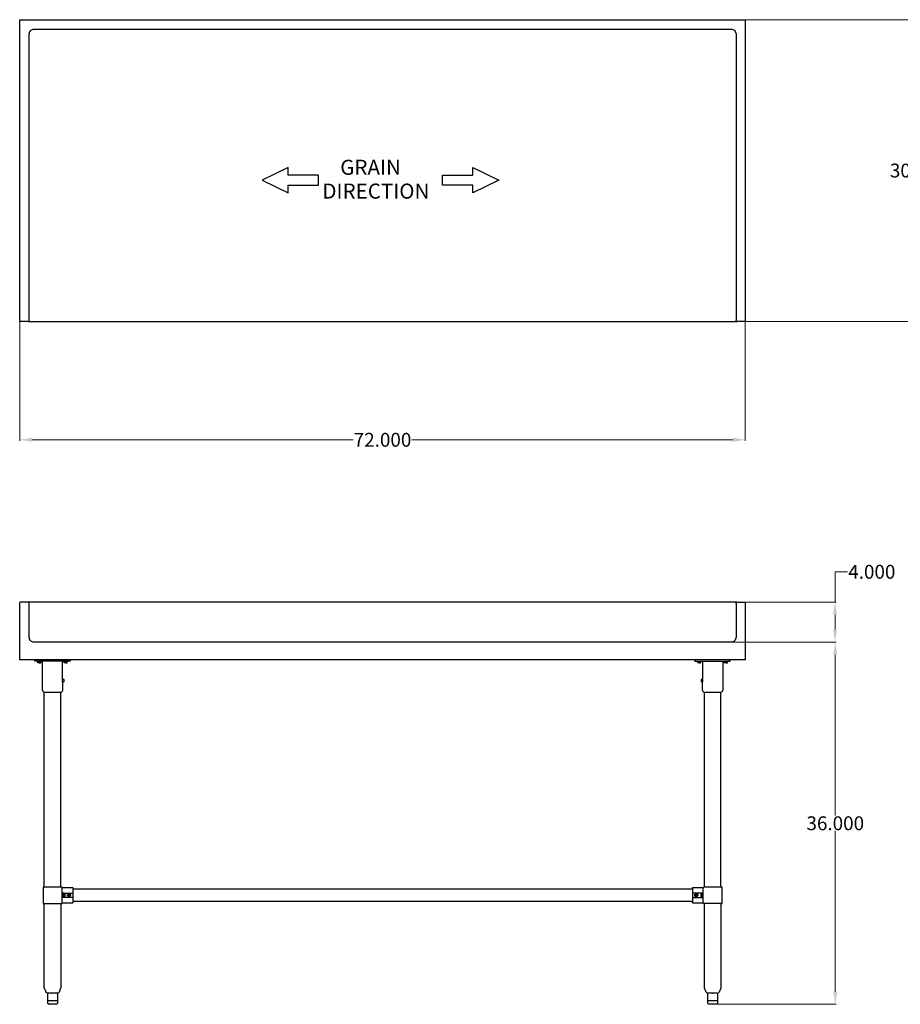
# Model space of a CAD drawing. Units: inches. Extents: x 7 to 139, y 45 to 143.
# Drawn here: x 7 to 94, y 45 to 143 of the extents above; entities that cross this region are included whole.
import ezdxf

# ---------------------------------------------------------------- set-up
doc = ezdxf.new("R2010")
doc.units = ezdxf.units.IN
doc.header["$MEASUREMENT"] = 0
doc.layers.add('AM_0', color=7, linetype='Continuous', lineweight=30)
doc.layers.add('AM_5', color=3, linetype='Continuous', lineweight=15)
doc.layers.add('PDF_Geometry', color=7, linetype='Continuous')
doc.layers.add('PDF_Text', color=7, linetype='Continuous')
doc.styles.add('Annotative', font='arial.ttf')
doc.styles.add('PDF Arial', font='arial.ttf')
doc.styles.get("Standard").update_dxf_attribs({"font": 'ROMANS.SHX'})
doc.dimstyles.new('AM_ANSI$0', dxfattribs={"dimtxt": 0.12, "dimasz": 0.12, "dimexe": 0.1, "dimexo": 0.05, "dimgap": 0.06, "dimtad": 0, "dimtih": 1, "dimtoh": 1, "dimdec": 4, "dimzin": 7, "dimdsep": 46, "dimtxsty": 'Standard', "dimcen": 0, "dimclrd": 256, "dimclre": 256, "dimclrt": 2, "dimadec": 0, "dimazin": 2, "dimtp": 0.1, "dimtm": 0.1, "dimtfac": 0.71, "dimtdec": 4, "dimtofl": 0, "dimtmove": 0, "dimatfit": 3, "dimfxl": 1, "dimtolj": 1, "dimtzin": 7, "dimlwd": -1, "dimlwe": -1, "dimarcsym": 1})

# ---------------------------------------------------------------- blocks, each defined once
blk = doc.blocks.new('*D4')
at = {"layer": 'AM_5', "color": 1, "linetype": 'ByBlock', "transparency": 16777216}
for p, q in [((6.846, 113.117), (6.846, 101.301)), ((78.915, 113.117), (78.915, 101.301)), ((8.096, 101.401), (39.974, 101.401)), ((77.665, 101.401), (45.786, 101.401))]:
    blk.add_line(p, q, dxfattribs=at)
at = {"layer": 'AM_5', "color": 1, "transparency": 16777216}
for points in [[(8.096, 101.609), (8.096, 101.192), (6.846, 101.401)], [(77.665, 101.609), (77.665, 101.192), (78.915, 101.401)]]:
    blk.add_solid(points, dxfattribs=at)
at = {"layer": 'Defpoints', "color": 0, "transparency": 16777216}
for p in [(6.846, 113.167), (78.915, 113.167), (78.915, 101.401)]:
    blk.add_point(p, dxfattribs=at)
at = {"layer": 'AM_5', "color": 1, "transparency": 16777216, "insert": (42.88, 101.401), "char_height": 1.375, "attachment_point": 5, "style": 'Annotative'}
blk.add_mtext('\\A1;72.000', dxfattribs=at)
blk = doc.blocks.new('*D5')
at = {"layer": 'AM_5', "color": 1, "linetype": 'ByBlock', "transparency": 16777216}
for p, q in [((78.965, 143.152), (96.238, 143.152)), ((96.138, 141.902), (96.138, 128.922)), ((96.138, 114.417), (96.138, 127.397)), ((78.965, 113.167), (96.238, 113.167))]:
    blk.add_line(p, q, dxfattribs=at)
at = {"layer": 'AM_5', "color": 1, "transparency": 16777216}
for points in [[(95.929, 141.902), (96.346, 141.902), (96.138, 143.152)], [(95.929, 114.417), (96.346, 114.417), (96.138, 113.167)]]:
    blk.add_solid(points, dxfattribs=at)
at = {"layer": 'Defpoints', "color": 0, "transparency": 16777216}
for p in [(78.915, 143.152), (78.915, 113.167), (96.138, 113.167)]:
    blk.add_point(p, dxfattribs=at)
at = {"layer": 'AM_5', "color": 1, "transparency": 16777216, "insert": (96.138, 128.159), "char_height": 1.375, "attachment_point": 5, "style": 'Annotative'}
blk.add_mtext('\\A1;30.000', dxfattribs=at)
blk = doc.blocks.new('*D7')
at = {"layer": 'AM_5', "color": 1, "linetype": 'ByBlock', "transparency": 16777216}
for p, q in [((77.544, 81.281), (87.949, 81.281)), ((87.849, 80.031), (87.849, 64.052)), ((87.849, 46.548), (87.849, 62.527)), ((76.121, 45.298), (87.949, 45.298))]:
    blk.add_line(p, q, dxfattribs=at)
at = {"layer": 'AM_5', "color": 1, "transparency": 16777216}
for points in [[(87.64, 80.031), (88.057, 80.031), (87.849, 81.281)], [(87.64, 46.548), (88.057, 46.548), (87.849, 45.298)]]:
    blk.add_solid(points, dxfattribs=at)
at = {"layer": 'Defpoints', "color": 0, "transparency": 16777216}
for p in [(77.494, 81.281), (87.849, 81.281), (76.071, 45.298)]:
    blk.add_point(p, dxfattribs=at)
at = {"layer": 'AM_5', "color": 1, "transparency": 16777216, "insert": (87.849, 63.29), "char_height": 1.375, "attachment_point": 5, "style": 'Annotative'}
blk.add_mtext('\\A1;36.000', dxfattribs=at)
blk = doc.blocks.new('*D8')
at = {"layer": 'AM_5', "color": 1, "linetype": 'ByBlock', "transparency": 16777216}
for p, q in [((87.824, 85.26), (87.824, 88.285)), ((87.824, 88.285), (89.074, 88.285)), ((78.965, 85.26), (87.924, 85.26)), ((87.824, 82.531), (87.824, 84.01)), ((77.544, 81.281), (87.924, 81.281))]:
    blk.add_line(p, q, dxfattribs=at)
at = {"layer": 'AM_5', "color": 1, "transparency": 16777216}
for points in [[(87.616, 84.01), (88.033, 84.01), (87.824, 85.26)], [(87.616, 82.531), (88.033, 82.531), (87.824, 81.281)]]:
    blk.add_solid(points, dxfattribs=at)
at = {"layer": 'Defpoints', "color": 0, "transparency": 16777216}
for p in [(78.915, 85.26), (77.494, 81.281), (87.824, 81.281)]:
    blk.add_point(p, dxfattribs=at)
at = {"layer": 'AM_5', "color": 1, "transparency": 16777216, "insert": (91.479, 88.285), "char_height": 1.375, "attachment_point": 5, "style": 'Annotative'}
blk.add_mtext('\\A1;4.000', dxfattribs=at)
blk = doc.blocks.new('TOP VIEW')
at = {"layer": 'PDF_Geometry', "lineweight": -3}
for p, q in [((6.846, 113.667), (6.846, 143.152)), ((6.846, 143.152), (78.915, 143.152)), ((78.915, 143.152), (78.915, 113.667)), ((7.806, 141.812), (7.827, 141.912)), ((7.827, 141.912), (7.887, 141.994)), ((7.887, 141.994), (7.946, 142.073)), ((7.946, 142.073), (8.006, 142.133)), ((8.006, 142.133), (8.106, 142.173)), ((8.106, 142.173), (8.187, 142.212)), ((8.187, 142.212), (77.494, 142.212)), ((8.187, 142.212), (8.287, 142.212)), ((77.494, 142.212), (77.573, 142.212)), ((77.573, 142.212), (77.673, 142.173)), ((77.673, 142.173), (77.773, 142.133)), ((77.773, 142.133), (77.833, 142.073)), ((77.833, 142.073), (77.894, 141.994)), ((77.894, 141.994), (77.954, 141.912)), ((77.954, 141.912), (77.973, 141.812)), ((7.785, 141.713), (7.806, 141.812)), ((7.785, 113.667), (7.785, 141.713)), ((77.973, 141.812), (77.994, 141.713)), ((77.994, 141.713), (77.994, 113.667)), ((33.506, 128.458), (30.942, 127.2)), ((33.506, 127.7), (33.506, 128.458)), ((51.852, 127.7), (51.852, 128.458)), ((51.852, 128.458), (54.417, 127.2)), ((36.51, 127.7), (33.506, 127.7)), ((36.51, 126.7), (36.51, 127.7)), ((48.848, 126.7), (48.848, 127.7)), ((48.848, 127.7), (51.852, 127.7)), ((30.942, 127.2), (33.506, 125.96)), ((33.506, 125.96), (33.506, 126.7)), ((33.506, 126.7), (36.51, 126.7)), ((51.852, 126.7), (48.848, 126.7)), ((54.417, 127.2), (51.852, 125.96)), ((51.852, 125.96), (51.852, 126.7)), ((6.846, 113.567), (6.846, 113.667)), ((6.846, 113.467), (6.846, 113.567)), ((7.785, 113.585), (7.785, 113.667)), ((7.785, 113.506), (7.785, 113.585)), ((77.994, 113.667), (77.994, 113.585)), ((77.994, 113.585), (77.994, 113.506)), ((78.915, 113.667), (78.915, 113.567)), ((78.915, 113.567), (78.915, 113.467)), ((6.846, 113.385), (6.846, 113.467)), ((6.846, 113.306), (6.846, 113.385)), ((6.846, 113.246), (6.846, 113.306)), ((6.846, 113.206), (6.846, 113.246)), ((6.846, 113.167), (6.846, 113.206)), ((7.667, 113.167), (6.846, 113.167)), ((6.846, 113.167), (6.846, 113.167)), ((7.685, 113.167), (7.667, 113.167)), ((7.667, 113.167), (7.685, 113.167)), ((7.727, 113.167), (7.667, 113.167)), ((7.706, 113.167), (7.746, 113.167)), ((7.767, 113.206), (7.727, 113.167)), ((7.727, 113.167), (77.494, 113.167)), ((7.746, 113.167), (7.806, 113.167)), ((7.785, 113.246), (7.767, 113.206)), ((7.785, 113.427), (7.785, 113.506)), ((7.785, 113.367), (7.785, 113.427)), ((7.785, 113.327), (7.785, 113.367)), ((7.785, 113.285), (7.785, 113.306)), ((7.785, 113.306), (7.785, 113.285)), ((7.785, 113.285), (7.785, 113.246)), ((7.806, 113.167), (7.887, 113.167)), ((7.887, 113.167), (7.987, 113.167)), ((7.987, 113.167), (8.088, 113.167)), ((8.088, 113.167), (8.187, 113.167)), ((8.187, 113.167), (8.287, 113.167)), ((77.494, 113.167), (77.594, 113.167)), ((77.594, 113.167), (77.694, 113.167)), ((77.694, 113.167), (77.794, 113.167)), ((77.794, 113.167), (77.894, 113.167)), ((77.894, 113.167), (77.973, 113.167)), ((77.973, 113.167), (78.033, 113.167)), ((77.994, 113.506), (77.994, 113.427)), ((77.994, 113.427), (77.994, 113.367)), ((77.994, 113.367), (77.994, 113.327)), ((77.994, 113.327), (77.994, 113.306)), ((77.994, 113.306), (77.994, 113.327)), ((77.994, 113.246), (77.994, 113.285)), ((78.015, 113.206), (77.994, 113.246)), ((78.054, 113.167), (78.015, 113.206)), ((78.033, 113.167), (78.073, 113.167)), ((78.115, 113.167), (78.054, 113.167)), ((78.073, 113.167), (78.094, 113.167)), ((78.094, 113.167), (78.073, 113.167)), ((78.915, 113.167), (78.115, 113.167)), ((78.915, 113.467), (78.915, 113.385)), ((78.915, 113.385), (78.915, 113.306)), ((78.915, 113.306), (78.915, 113.246)), ((78.915, 113.246), (78.915, 113.206)), ((78.915, 113.206), (78.915, 113.167)), ((78.915, 113.167), (78.915, 113.167))]:
    blk.add_line(p, q, dxfattribs=at)
at = {"layer": 'PDF_Text', "style": 'PDF Arial'}
for s, p in [('GRAIN', (38.679, 127.734)), ('DIRECTION', (36.906, 125.367))]:
    blk.add_text(s, height=1.4986, dxfattribs=at).set_placement(p)
blk = doc.blocks.new('FRONT VIEW')
at = {"layer": 'PDF_Geometry', "lineweight": -3}
for p, q in [((77.494, 85.279), (6.846, 85.279)), ((7.667, 85.279), (6.846, 85.279)), ((6.846, 85.279), (6.846, 85.26)), ((6.846, 85.26), (6.846, 85.279)), ((6.846, 85.2), (6.846, 85.24)), ((6.846, 85.14), (6.846, 85.2)), ((6.846, 85.06), (6.846, 85.14)), ((7.706, 85.279), (7.685, 85.279)), ((7.685, 85.279), (7.706, 85.279)), ((7.706, 85.279), (7.685, 85.279)), ((7.746, 85.279), (7.706, 85.279)), ((7.767, 85.24), (7.727, 85.26)), ((7.806, 85.279), (7.746, 85.279)), ((7.785, 85.2), (7.767, 85.24)), ((7.785, 85.16), (7.785, 85.2)), ((7.785, 85.119), (7.785, 85.14)), ((7.785, 85.14), (7.785, 85.119)), ((7.887, 85.279), (7.806, 85.279)), ((7.987, 85.279), (7.887, 85.279)), ((8.088, 85.279), (7.987, 85.279)), ((8.187, 85.279), (8.088, 85.279)), ((8.287, 85.279), (8.187, 85.279)), ((77.594, 85.279), (77.494, 85.279)), ((77.694, 85.279), (77.594, 85.279)), ((77.794, 85.279), (77.694, 85.279)), ((77.894, 85.279), (77.794, 85.279)), ((77.973, 85.279), (77.894, 85.279)), ((78.033, 85.279), (77.973, 85.279)), ((77.994, 85.2), (78.015, 85.24)), ((77.994, 85.16), (77.994, 85.2)), ((77.994, 85.16), (77.994, 85.14)), ((77.994, 85.14), (77.994, 85.16)), ((78.015, 85.24), (78.054, 85.26)), ((78.073, 85.279), (78.033, 85.279)), ((78.054, 85.26), (78.115, 85.279)), ((78.094, 85.279), (78.115, 85.279)), ((78.115, 85.279), (78.094, 85.279)), ((78.115, 85.279), (78.915, 85.279)), ((78.915, 85.24), (78.915, 85.26)), ((78.915, 85.26), (78.915, 85.24)), ((78.915, 85.24), (78.915, 85.2)), ((78.915, 85.2), (78.915, 85.14)), ((78.915, 85.14), (78.915, 85.06)), ((6.846, 84.96), (6.846, 85.06)), ((6.846, 84.879), (6.846, 84.96)), ((6.846, 84.779), (6.846, 84.879)), ((6.846, 79.523), (6.846, 84.779)), ((7.785, 85.079), (7.785, 85.119)), ((7.785, 85.019), (7.785, 85.079)), ((7.785, 84.94), (7.785, 85.019)), ((7.785, 84.86), (7.785, 84.94)), ((7.785, 84.779), (7.785, 84.86)), ((7.785, 81.781), (7.785, 84.779)), ((77.994, 85.119), (77.994, 85.079)), ((77.994, 85.079), (77.994, 85.019)), ((77.994, 85.019), (77.994, 84.94)), ((77.994, 84.94), (77.994, 84.86)), ((77.994, 84.86), (77.994, 84.779)), ((77.994, 84.779), (77.994, 81.781)), ((78.915, 85.06), (78.915, 84.96)), ((78.915, 84.96), (78.915, 84.879)), ((78.915, 84.879), (78.915, 84.779)), ((78.915, 84.779), (78.915, 79.523)), ((7.806, 81.681), (7.785, 81.781)), ((7.827, 81.581), (7.806, 81.681)), ((7.887, 81.502), (7.827, 81.581)), ((7.946, 81.421), (7.887, 81.502)), ((8.006, 81.36), (7.946, 81.421)), ((8.106, 81.321), (8.006, 81.36)), ((8.187, 81.281), (8.106, 81.321)), ((77.494, 81.281), (8.187, 81.281)), ((8.287, 81.281), (8.187, 81.281)), ((77.573, 81.281), (77.494, 81.281)), ((77.673, 81.321), (77.573, 81.281)), ((77.773, 81.36), (77.673, 81.321)), ((77.833, 81.421), (77.773, 81.36)), ((77.894, 81.502), (77.833, 81.421)), ((77.954, 81.581), (77.894, 81.502)), ((77.973, 81.681), (77.954, 81.581)), ((77.994, 81.781), (77.973, 81.681)), ((78.915, 79.523), (6.846, 79.523)), ((8.348, 79.402), (8.348, 79.523)), ((11.852, 79.402), (8.348, 79.402)), ((8.567, 79.363), (8.567, 79.402)), ((8.608, 79.363), (8.567, 79.363)), ((8.567, 79.363), (8.567, 79.363)), ((8.648, 79.363), (8.608, 79.363)), ((8.727, 79.363), (8.648, 79.363)), ((8.648, 79.242), (8.648, 79.363)), ((8.788, 79.363), (8.727, 79.363)), ((8.869, 79.363), (8.788, 79.363)), ((8.788, 79.363), (8.788, 79.242)), ((8.927, 79.363), (8.869, 79.363)), ((8.987, 79.363), (8.927, 79.363)), ((8.948, 79.242), (8.948, 79.363)), ((9.029, 79.363), (8.987, 79.363)), ((9.029, 79.402), (9.029, 79.363)), ((9.029, 79.363), (9.029, 79.363)), ((9.108, 76.663), (9.108, 79.402)), ((11.11, 77.583), (11.11, 79.402)), ((11.192, 79.363), (11.192, 79.402)), ((11.231, 79.363), (11.192, 79.363)), ((11.192, 79.363), (11.192, 79.363)), ((11.292, 79.363), (11.231, 79.363)), ((11.271, 79.242), (11.271, 79.363)), ((11.352, 79.363), (11.292, 79.363)), ((11.431, 79.363), (11.352, 79.363)), ((11.492, 79.363), (11.431, 79.363)), ((11.431, 79.363), (11.431, 79.242)), ((11.573, 79.363), (11.492, 79.363)), ((11.613, 79.363), (11.573, 79.363)), ((11.573, 79.242), (11.573, 79.363)), ((11.652, 79.363), (11.613, 79.363)), ((11.652, 79.402), (11.652, 79.363)), ((11.652, 79.363), (11.652, 79.363)), ((11.852, 79.523), (11.852, 79.402)), ((73.908, 79.523), (73.908, 79.402)), ((73.908, 79.402), (77.412, 79.402)), ((74.108, 79.363), (74.108, 79.402)), ((74.127, 79.363), (74.108, 79.363)), ((74.169, 79.363), (74.127, 79.363)), ((74.208, 79.363), (74.169, 79.363)), ((74.287, 79.363), (74.208, 79.363)), ((74.208, 79.242), (74.208, 79.363)), ((74.348, 79.363), (74.287, 79.363)), ((74.429, 79.363), (74.348, 79.363)), ((74.348, 79.363), (74.348, 79.242)), ((74.488, 79.363), (74.429, 79.363)), ((74.548, 79.363), (74.488, 79.363)), ((74.508, 79.242), (74.508, 79.363)), ((74.59, 79.363), (74.548, 79.363)), ((74.59, 79.402), (74.59, 79.363)), ((74.59, 79.363), (74.59, 79.363)), ((74.669, 79.402), (74.669, 77.583)), ((76.671, 79.402), (76.671, 76.663)), ((76.752, 79.363), (76.752, 79.402)), ((76.752, 79.402), (76.752, 79.363)), ((76.752, 79.363), (76.752, 79.363)), ((76.792, 79.363), (76.752, 79.363)), ((76.752, 79.363), (76.752, 79.363)), ((76.852, 79.363), (76.792, 79.363)), ((76.831, 79.242), (76.831, 79.363)), ((76.831, 79.363), (76.831, 79.242)), ((76.912, 79.363), (76.852, 79.363)), ((76.992, 79.363), (76.912, 79.363)), ((77.052, 79.363), (76.992, 79.363)), ((76.992, 79.363), (76.992, 79.242)), ((77.133, 79.363), (77.052, 79.363)), ((77.173, 79.363), (77.133, 79.363)), ((77.133, 79.242), (77.133, 79.363)), ((77.212, 79.363), (77.173, 79.363)), ((77.212, 79.402), (77.212, 79.363)), ((77.212, 79.363), (77.212, 79.363)), ((77.412, 79.402), (77.412, 79.523)), ((8.788, 79.242), (8.648, 79.242)), ((8.788, 79.242), (8.948, 79.242)), ((11.431, 79.242), (11.271, 79.242)), ((11.431, 79.242), (11.573, 79.242)), ((74.348, 79.242), (74.208, 79.242)), ((74.348, 79.242), (74.508, 79.242)), ((76.831, 79.242), (76.831, 79.242)), ((76.992, 79.242), (76.831, 79.242)), ((76.992, 79.242), (77.133, 79.242)), ((11.11, 77.544), (11.11, 77.583)), ((11.11, 77.583), (11.11, 77.583)), ((11.252, 77.583), (11.11, 77.583)), ((11.11, 77.504), (11.11, 77.544)), ((11.11, 77.463), (11.11, 77.504)), ((11.11, 77.404), (11.11, 77.463)), ((11.11, 77.362), (11.11, 77.404)), ((11.11, 77.344), (11.11, 77.344)), ((11.11, 77.344), (11.11, 77.344)), ((11.252, 77.344), (11.11, 77.344)), ((11.11, 77.344), (11.11, 76.663)), ((11.252, 77.544), (11.252, 77.583)), ((11.252, 77.583), (11.252, 77.583)), ((11.252, 77.504), (11.252, 77.544)), ((11.252, 77.463), (11.252, 77.504)), ((11.252, 77.404), (11.252, 77.463)), ((11.252, 77.362), (11.252, 77.404)), ((11.252, 77.344), (11.252, 77.344)), ((11.252, 77.344), (11.252, 77.344)), ((74.529, 77.583), (74.529, 77.583)), ((74.669, 77.583), (74.529, 77.583)), ((74.529, 77.583), (74.529, 77.544)), ((74.529, 77.544), (74.529, 77.504)), ((74.529, 77.504), (74.529, 77.463)), ((74.529, 77.463), (74.529, 77.404)), ((74.529, 77.404), (74.529, 77.362)), ((74.529, 77.362), (74.529, 77.344)), ((74.529, 77.344), (74.529, 77.362)), ((74.669, 77.344), (74.529, 77.344)), ((74.669, 77.583), (74.669, 77.544)), ((74.669, 77.583), (74.669, 77.583)), ((74.669, 77.544), (74.669, 77.504)), ((74.669, 77.504), (74.669, 77.463)), ((74.669, 77.463), (74.669, 77.404)), ((74.669, 77.404), (74.669, 77.362)), ((74.669, 77.362), (74.669, 77.344)), ((74.669, 77.344), (74.669, 77.362)), ((74.669, 76.663), (74.669, 77.344)), ((9.108, 76.565), (9.108, 76.663)), ((9.129, 76.465), (9.108, 76.565)), ((9.169, 76.383), (9.129, 76.465)), ((9.208, 76.304), (9.169, 76.383)), ((11.052, 76.383), (11.01, 76.304)), ((11.092, 76.465), (11.052, 76.383)), ((11.11, 76.565), (11.092, 76.465)), ((11.11, 76.663), (11.11, 76.565)), ((74.669, 76.565), (74.669, 76.663)), ((74.69, 76.465), (74.669, 76.565)), ((74.729, 76.383), (74.69, 76.465)), ((74.769, 76.304), (74.729, 76.383)), ((76.612, 76.383), (76.571, 76.304)), ((76.652, 76.465), (76.612, 76.383)), ((76.671, 76.565), (76.652, 76.465)), ((76.671, 76.663), (76.671, 76.565)), ((9.229, 76.304), (9.208, 76.304)), ((9.208, 76.304), (9.229, 76.304)), ((9.248, 76.304), (9.308, 76.304)), ((9.29, 56.933), (9.29, 76.304)), ((9.308, 76.304), (9.39, 76.304)), ((9.39, 76.304), (9.469, 76.304)), ((9.469, 76.304), (9.59, 76.304)), ((9.59, 76.304), (9.708, 76.304)), ((9.708, 76.304), (9.829, 76.304)), ((9.829, 76.304), (9.969, 76.304)), ((9.969, 76.304), (10.11, 76.304)), ((10.11, 76.304), (10.25, 76.304)), ((10.25, 76.304), (10.39, 76.304)), ((10.39, 76.304), (10.51, 76.304)), ((10.51, 76.304), (10.631, 76.304)), ((10.631, 76.304), (10.75, 76.304)), ((10.75, 76.304), (10.831, 76.304)), ((10.831, 76.304), (10.91, 76.304)), ((10.91, 76.304), (10.971, 76.304)), ((10.931, 56.933), (10.931, 76.304)), ((10.971, 76.304), (10.992, 76.304)), ((10.992, 76.304), (10.971, 76.304)), ((74.79, 76.304), (74.769, 76.304)), ((74.769, 76.304), (74.79, 76.304)), ((74.808, 76.304), (74.869, 76.304)), ((74.85, 56.933), (74.85, 76.304)), ((74.869, 76.304), (74.95, 76.304)), ((74.95, 76.304), (75.029, 76.304)), ((75.029, 76.304), (75.15, 76.304)), ((75.15, 76.304), (75.269, 76.304)), ((75.269, 76.304), (75.39, 76.304)), ((75.39, 76.304), (75.529, 76.304)), ((75.529, 76.304), (75.671, 76.304)), ((75.671, 76.304), (75.81, 76.304)), ((75.81, 76.304), (75.95, 76.304)), ((75.95, 76.304), (76.071, 76.304)), ((76.071, 76.304), (76.192, 76.304)), ((76.192, 76.304), (76.31, 76.304)), ((76.31, 76.304), (76.392, 76.304)), ((76.392, 76.304), (76.471, 76.304)), ((76.471, 76.304), (76.531, 76.304)), ((76.492, 56.933), (76.492, 76.304)), ((76.531, 76.304), (76.552, 76.304)), ((76.552, 76.304), (76.531, 76.304)), ((9.188, 56.933), (9.169, 56.933)), ((9.169, 56.933), (9.169, 55.333)), ((9.208, 56.933), (9.188, 56.933)), ((9.269, 56.933), (9.208, 56.933)), ((9.348, 56.933), (9.269, 56.933)), ((9.448, 56.933), (9.348, 56.933)), ((9.55, 56.933), (9.448, 56.933)), ((9.69, 56.933), (9.55, 56.933)), ((9.829, 56.933), (9.69, 56.933)), ((9.969, 56.933), (9.829, 56.933)), ((10.11, 56.933), (9.969, 56.933)), ((10.25, 56.933), (10.11, 56.933)), ((10.39, 56.933), (10.25, 56.933)), ((10.531, 56.933), (10.39, 56.933)), ((10.671, 56.933), (10.531, 56.933)), ((10.771, 56.933), (10.671, 56.933)), ((10.871, 56.933), (10.771, 56.933)), ((10.95, 56.933), (10.871, 56.933)), ((11.01, 56.933), (10.95, 56.933)), ((11.031, 56.933), (11.01, 56.933)), ((11.052, 56.933), (11.031, 56.933)), ((11.052, 55.333), (11.052, 56.933)), ((11.052, 56.894), (12.112, 56.894)), ((12.112, 56.873), (12.112, 56.894)), ((12.112, 56.894), (12.112, 56.873)), ((12.112, 56.852), (12.112, 56.813)), ((12.112, 56.813), (12.112, 56.733)), ((73.667, 56.873), (73.667, 56.894)), ((73.667, 56.894), (73.667, 56.873)), ((73.667, 56.894), (74.729, 56.894)), ((73.667, 56.852), (73.667, 56.813)), ((73.667, 56.813), (73.667, 56.733)), ((74.729, 55.333), (74.729, 56.933)), ((74.769, 56.933), (74.748, 56.933)), ((74.748, 56.933), (74.769, 56.933)), ((74.829, 56.933), (74.769, 56.933)), ((74.908, 56.933), (74.829, 56.933)), ((75.008, 56.933), (74.908, 56.933)), ((75.11, 56.933), (75.008, 56.933)), ((75.25, 56.933), (75.11, 56.933)), ((75.39, 56.933), (75.25, 56.933)), ((75.529, 56.933), (75.39, 56.933)), ((75.671, 56.933), (75.529, 56.933)), ((75.81, 56.933), (75.671, 56.933)), ((75.95, 56.933), (75.81, 56.933)), ((76.092, 56.933), (75.95, 56.933)), ((76.231, 56.933), (76.092, 56.933)), ((76.331, 56.933), (76.231, 56.933)), ((76.431, 56.933), (76.331, 56.933)), ((76.513, 56.933), (76.431, 56.933)), ((76.571, 56.933), (76.513, 56.933)), ((76.592, 56.933), (76.612, 56.933)), ((76.612, 56.933), (76.592, 56.933)), ((76.612, 55.333), (76.612, 56.933)), ((11.271, 56.352), (11.052, 56.352)), ((11.071, 56.273), (11.052, 56.312)), ((11.052, 56.312), (11.071, 56.273)), ((11.052, 56.173), (11.092, 56.173)), ((11.071, 56.012), (11.052, 55.973)), ((11.052, 55.973), (11.071, 56.012)), ((11.271, 55.913), (11.052, 55.913)), ((11.11, 56.273), (11.071, 56.294)), ((11.092, 56.233), (11.071, 56.273)), ((11.071, 56.012), (11.092, 56.054)), ((11.071, 55.994), (11.11, 55.994)), ((11.231, 56.294), (11.092, 56.294)), ((11.092, 56.294), (11.11, 56.294)), ((11.092, 56.173), (11.092, 56.233)), ((11.092, 56.113), (11.092, 56.173)), ((11.092, 56.054), (11.092, 56.113)), ((11.11, 55.973), (11.092, 55.994)), ((11.092, 55.994), (11.231, 55.994)), ((11.11, 56.294), (11.152, 56.294)), ((11.131, 56.254), (11.11, 56.273)), ((11.11, 55.994), (11.131, 56.033)), ((11.152, 55.994), (11.11, 55.973)), ((11.131, 56.233), (11.171, 56.273)), ((11.152, 56.194), (11.131, 56.254)), ((11.131, 56.033), (11.152, 56.073)), ((11.171, 56.012), (11.131, 56.054)), ((11.152, 56.133), (11.152, 56.194)), ((11.152, 56.073), (11.152, 56.133)), ((11.171, 56.273), (11.21, 56.294)), ((11.171, 56.113), (11.192, 56.213)), ((11.192, 56.154), (11.171, 56.173)), ((11.171, 56.113), (11.192, 56.154)), ((11.21, 56.054), (11.171, 56.113)), ((11.21, 55.994), (11.171, 56.012)), ((11.192, 56.213), (11.252, 56.233)), ((11.292, 56.154), (11.192, 56.154)), ((11.21, 56.294), (11.252, 56.294)), ((11.21, 56.054), (11.271, 56.073)), ((11.271, 56.073), (11.21, 56.054)), ((11.252, 55.994), (11.21, 55.994)), ((11.252, 56.294), (11.292, 56.273)), ((11.252, 56.233), (11.292, 56.154)), ((11.292, 56.012), (11.252, 55.994)), ((11.271, 56.273), (11.271, 56.352)), ((11.271, 56.352), (12.112, 56.352)), ((11.292, 56.154), (11.271, 56.073)), ((11.271, 55.994), (11.271, 55.913)), ((12.112, 55.913), (11.271, 55.913)), ((11.292, 56.273), (11.313, 56.213)), ((11.313, 56.054), (11.292, 56.012)), ((11.313, 56.213), (11.331, 56.173)), ((11.331, 56.113), (11.313, 56.054)), ((11.331, 56.173), (11.331, 56.113)), ((11.573, 56.133), (11.592, 56.194)), ((11.592, 56.073), (11.573, 56.133)), ((11.592, 56.073), (11.573, 56.133)), ((11.592, 56.194), (11.613, 56.233)), ((11.592, 56.154), (11.613, 56.213)), ((11.613, 56.033), (11.592, 56.073)), ((11.613, 56.033), (11.592, 56.073)), ((11.613, 56.233), (11.673, 56.273)), ((11.613, 56.213), (11.652, 56.254)), ((11.652, 56.012), (11.613, 56.054)), ((11.673, 55.994), (11.613, 56.033)), ((11.652, 56.254), (11.692, 56.294)), ((11.652, 56.154), (11.692, 56.233)), ((11.673, 56.073), (11.652, 56.154)), ((11.673, 56.273), (11.731, 56.294)), ((11.773, 56.054), (11.673, 56.073)), ((11.731, 55.973), (11.673, 55.994)), ((11.731, 55.973), (11.673, 55.994)), ((11.692, 56.294), (11.752, 56.294)), ((11.692, 56.233), (11.792, 56.213)), ((11.731, 56.294), (11.773, 56.294)), ((11.773, 55.994), (11.731, 55.973)), ((11.773, 55.994), (11.731, 55.973)), ((11.773, 56.294), (11.833, 56.254)), ((11.773, 56.294), (11.833, 56.254)), ((11.833, 56.133), (11.773, 56.054)), ((11.833, 56.012), (11.773, 55.994)), ((11.833, 56.012), (11.773, 55.994)), ((11.792, 56.213), (11.833, 56.133)), ((11.812, 56.273), (11.852, 56.233)), ((11.833, 56.254), (11.873, 56.213)), ((11.873, 56.054), (11.833, 56.012)), ((11.873, 56.054), (11.833, 56.012)), ((11.852, 56.233), (11.892, 56.173)), ((11.873, 56.213), (11.892, 56.173)), ((11.892, 56.113), (11.873, 56.054)), ((11.892, 56.113), (11.873, 56.054)), ((11.892, 56.173), (11.892, 56.113)), ((11.892, 56.173), (11.892, 56.113)), ((73.667, 56.752), (12.112, 56.752)), ((12.112, 56.733), (12.112, 56.652)), ((12.112, 56.652), (12.112, 56.573)), ((12.112, 56.573), (12.112, 56.473)), ((12.112, 56.473), (12.112, 56.352)), ((12.112, 56.352), (12.112, 55.913)), ((12.112, 55.913), (12.112, 55.813)), ((12.112, 55.813), (12.112, 55.712)), ((73.667, 56.733), (73.667, 56.652)), ((73.667, 56.652), (73.667, 56.573)), ((73.667, 56.573), (73.667, 56.473)), ((73.667, 56.473), (73.667, 56.352)), ((74.508, 56.352), (73.667, 56.352)), ((73.667, 56.352), (73.667, 55.913)), ((73.667, 55.913), (74.508, 55.913)), ((73.667, 55.913), (73.667, 55.813)), ((73.667, 55.813), (73.667, 55.712)), ((73.888, 56.173), (73.908, 56.213)), ((73.888, 56.113), (73.888, 56.173)), ((73.888, 56.113), (73.888, 56.173)), ((73.908, 56.054), (73.888, 56.113)), ((73.908, 56.054), (73.888, 56.113)), ((73.908, 56.213), (73.948, 56.254)), ((73.908, 56.213), (73.948, 56.254)), ((73.948, 56.012), (73.908, 56.054)), ((73.948, 56.012), (73.908, 56.054)), ((73.948, 56.254), (74.008, 56.294)), ((73.948, 56.254), (74.008, 56.294)), ((74.008, 55.994), (73.948, 56.012)), ((74.008, 55.994), (73.948, 56.012)), ((73.969, 56.194), (74.048, 56.233)), ((73.969, 56.094), (73.969, 56.194)), ((74.048, 56.054), (73.969, 56.094)), ((74.008, 56.294), (74.048, 56.294)), ((74.008, 56.294), (74.048, 56.294)), ((74.048, 55.973), (74.008, 55.994)), ((74.048, 55.973), (74.008, 55.994)), ((74.048, 56.294), (74.108, 56.273)), ((74.048, 56.294), (74.108, 56.273)), ((74.048, 56.233), (74.127, 56.194)), ((74.127, 56.094), (74.048, 56.054)), ((74.108, 55.994), (74.048, 55.973)), ((74.108, 55.994), (74.048, 55.973)), ((74.108, 56.273), (74.169, 56.233)), ((74.108, 56.273), (74.169, 56.233)), ((74.169, 56.033), (74.108, 55.994)), ((74.169, 56.033), (74.108, 55.994)), ((74.127, 56.194), (74.127, 56.094)), ((74.148, 56.254), (74.188, 56.194)), ((74.169, 56.233), (74.188, 56.194)), ((74.188, 56.073), (74.169, 56.033)), ((74.188, 56.073), (74.169, 56.033)), ((74.188, 56.194), (74.208, 56.133)), ((74.188, 56.194), (74.208, 56.133)), ((74.208, 56.133), (74.188, 56.073)), ((74.208, 56.133), (74.188, 56.073)), ((74.729, 56.352), (74.508, 56.352)), ((74.508, 56.352), (74.508, 55.913)), ((74.508, 55.913), (74.729, 55.913)), ((74.569, 56.273), (74.529, 56.213)), ((74.529, 56.213), (74.569, 56.254)), ((74.529, 56.213), (74.529, 56.173)), ((74.529, 56.173), (74.529, 56.213)), ((74.529, 56.173), (74.529, 56.113)), ((74.529, 56.113), (74.529, 56.173)), ((74.529, 56.113), (74.529, 56.054)), ((74.529, 56.073), (74.529, 56.113)), ((74.569, 56.033), (74.529, 56.073)), ((74.529, 56.054), (74.569, 56.012)), ((74.608, 56.294), (74.569, 56.273)), ((74.569, 56.254), (74.59, 56.273)), ((74.59, 56.012), (74.569, 56.033)), ((74.569, 56.012), (74.608, 55.994)), ((74.59, 56.273), (74.629, 56.254)), ((74.629, 56.012), (74.59, 56.012)), ((74.648, 56.294), (74.608, 56.294)), ((74.608, 55.994), (74.648, 55.994)), ((74.669, 56.294), (74.629, 56.294)), ((74.629, 56.294), (74.669, 56.294)), ((74.629, 56.254), (74.669, 56.233)), ((74.669, 56.033), (74.629, 56.012)), ((74.669, 55.973), (74.629, 55.994)), ((74.629, 55.994), (74.69, 55.994)), ((74.69, 56.273), (74.648, 56.294)), ((74.648, 56.194), (74.669, 56.254)), ((74.669, 56.254), (74.648, 56.213)), ((74.648, 56.213), (74.648, 56.154)), ((74.648, 56.133), (74.648, 56.194)), ((74.648, 56.154), (74.648, 56.113)), ((74.648, 56.094), (74.648, 56.133)), ((74.648, 56.113), (74.648, 56.073)), ((74.669, 56.033), (74.648, 56.094)), ((74.648, 56.073), (74.669, 56.033)), ((74.648, 55.994), (74.69, 56.012)), ((74.708, 56.273), (74.669, 56.294)), ((74.669, 56.294), (74.708, 56.273)), ((74.69, 56.273), (74.669, 56.254)), ((74.669, 56.254), (74.69, 56.273)), ((74.69, 55.994), (74.669, 56.033)), ((74.669, 55.973), (74.708, 55.994)), ((74.708, 55.994), (74.669, 55.973)), ((74.708, 56.273), (74.69, 56.213)), ((74.69, 56.213), (74.69, 56.173)), ((74.69, 56.173), (74.69, 56.113)), ((74.729, 56.113), (74.69, 56.113)), ((74.69, 56.113), (74.69, 56.054)), ((74.69, 56.054), (74.708, 55.994)), ((74.69, 56.054), (74.708, 55.994)), ((74.729, 56.312), (74.708, 56.273)), ((74.708, 55.994), (74.729, 55.954)), ((9.169, 55.333), (9.188, 55.333)), ((9.188, 55.333), (9.208, 55.333)), ((9.208, 55.333), (9.269, 55.333)), ((9.269, 55.333), (9.348, 55.333)), ((9.29, 46.937), (9.29, 55.333)), ((9.348, 55.333), (9.448, 55.333)), ((9.448, 55.333), (9.55, 55.333)), ((9.55, 55.333), (9.69, 55.333)), ((9.69, 55.333), (9.829, 55.333)), ((9.829, 55.333), (9.969, 55.333)), ((9.969, 55.333), (10.11, 55.333)), ((10.11, 55.333), (10.25, 55.333)), ((10.25, 55.333), (10.39, 55.333)), ((10.39, 55.333), (10.531, 55.333)), ((10.531, 55.333), (10.671, 55.333)), ((10.671, 55.333), (10.771, 55.333)), ((10.771, 55.333), (10.871, 55.333)), ((10.871, 55.333), (10.95, 55.333)), ((10.931, 55.333), (10.931, 46.937)), ((10.95, 55.333), (11.01, 55.333)), ((11.01, 55.333), (11.031, 55.333)), ((11.031, 55.333), (11.052, 55.333)), ((11.052, 55.394), (12.112, 55.394)), ((12.112, 55.712), (12.112, 55.613)), ((12.112, 55.613), (12.112, 55.533)), ((12.112, 55.533), (12.112, 55.473)), ((73.667, 55.513), (12.112, 55.513)), ((12.112, 55.473), (12.112, 55.412)), ((12.112, 55.412), (12.112, 55.394)), ((12.112, 55.394), (12.112, 55.412)), ((73.667, 55.712), (73.667, 55.613)), ((73.667, 55.613), (73.667, 55.533)), ((73.667, 55.533), (73.667, 55.473)), ((73.667, 55.473), (73.667, 55.412)), ((73.667, 55.412), (73.667, 55.394)), ((73.667, 55.394), (73.667, 55.412)), ((73.667, 55.394), (74.729, 55.394)), ((74.769, 55.333), (74.748, 55.333)), ((74.748, 55.333), (74.769, 55.333)), ((74.829, 55.333), (74.769, 55.333)), ((74.908, 55.333), (74.829, 55.333)), ((74.85, 46.937), (74.85, 55.333)), ((75.008, 55.333), (74.908, 55.333)), ((75.11, 55.333), (75.008, 55.333)), ((75.25, 55.333), (75.11, 55.333)), ((75.39, 55.333), (75.25, 55.333)), ((75.529, 55.333), (75.39, 55.333)), ((75.671, 55.333), (75.529, 55.333)), ((75.81, 55.333), (75.671, 55.333)), ((75.95, 55.333), (75.81, 55.333)), ((76.092, 55.333), (75.95, 55.333)), ((76.231, 55.333), (76.092, 55.333)), ((76.331, 55.333), (76.231, 55.333)), ((76.431, 55.333), (76.331, 55.333)), ((76.513, 55.333), (76.431, 55.333)), ((76.492, 55.333), (76.492, 46.937)), ((76.571, 55.333), (76.513, 55.333)), ((76.592, 55.333), (76.612, 55.333)), ((76.612, 55.333), (76.592, 55.333)), ((9.308, 46.898), (9.29, 46.937)), ((9.469, 46.498), (9.308, 46.898)), ((9.49, 46.458), (9.469, 46.498)), ((9.529, 46.438), (9.49, 46.458)), ((9.59, 46.419), (9.529, 46.438)), ((9.59, 46.419), (9.59, 46.419)), ((9.629, 46.419), (9.59, 46.419)), ((9.629, 46.419), (9.629, 46.419)), ((9.629, 45.677), (9.629, 46.419)), ((9.669, 46.419), (9.65, 46.419)), ((9.65, 46.419), (9.669, 46.419)), ((9.69, 46.419), (9.669, 46.419)), ((9.75, 46.419), (9.69, 46.419)), ((9.85, 46.419), (9.75, 46.419)), ((9.95, 46.419), (9.85, 46.419)), ((10.05, 46.419), (9.95, 46.419)), ((10.09, 46.419), (10.05, 46.419)), ((10.129, 46.419), (10.11, 46.419)), ((10.11, 46.419), (10.129, 46.419)), ((10.171, 46.419), (10.129, 46.419)), ((10.271, 46.419), (10.171, 46.419)), ((10.371, 46.419), (10.271, 46.419)), ((10.471, 46.419), (10.371, 46.419)), ((10.531, 46.419), (10.471, 46.419)), ((10.55, 46.419), (10.571, 46.419)), ((10.571, 46.419), (10.55, 46.419)), ((10.59, 46.419), (10.59, 46.419)), ((10.59, 46.419), (10.59, 46.419)), ((10.631, 46.419), (10.59, 46.419)), ((10.59, 46.419), (10.59, 45.677)), ((10.692, 46.438), (10.631, 46.419)), ((10.631, 46.419), (10.631, 46.419)), ((10.731, 46.458), (10.692, 46.438)), ((10.75, 46.498), (10.731, 46.458)), ((10.91, 46.898), (10.75, 46.498)), ((10.931, 46.937), (10.91, 46.898)), ((74.869, 46.898), (74.85, 46.937)), ((75.029, 46.498), (74.869, 46.898)), ((75.05, 46.458), (75.029, 46.498)), ((75.09, 46.438), (75.05, 46.458)), ((75.15, 46.419), (75.09, 46.438)), ((75.15, 46.419), (75.15, 46.419)), ((75.19, 46.419), (75.15, 46.419)), ((75.19, 46.419), (75.19, 46.419)), ((75.19, 45.677), (75.19, 46.419)), ((75.229, 46.419), (75.21, 46.419)), ((75.21, 46.419), (75.229, 46.419)), ((75.25, 46.419), (75.229, 46.419)), ((75.31, 46.419), (75.25, 46.419)), ((75.41, 46.419), (75.31, 46.419)), ((75.51, 46.419), (75.41, 46.419)), ((75.61, 46.419), (75.51, 46.419)), ((75.65, 46.419), (75.61, 46.419)), ((75.69, 46.419), (75.671, 46.419)), ((75.671, 46.419), (75.69, 46.419)), ((75.731, 46.419), (75.69, 46.419)), ((75.831, 46.419), (75.731, 46.419)), ((75.931, 46.419), (75.831, 46.419)), ((76.031, 46.419), (75.931, 46.419)), ((76.092, 46.419), (76.031, 46.419)), ((76.11, 46.419), (76.131, 46.419)), ((76.131, 46.419), (76.11, 46.419)), ((76.15, 46.419), (76.15, 46.419)), ((76.15, 46.419), (76.15, 46.419)), ((76.192, 46.419), (76.15, 46.419)), ((76.15, 46.419), (76.15, 45.677)), ((76.252, 46.438), (76.192, 46.419)), ((76.192, 46.419), (76.192, 46.419)), ((76.292, 46.458), (76.252, 46.438)), ((76.31, 46.498), (76.292, 46.458)), ((76.471, 46.898), (76.31, 46.498)), ((76.492, 46.937), (76.471, 46.898)), ((9.629, 45.677), (9.629, 45.677)), ((9.629, 45.677), (9.629, 45.677)), ((9.629, 45.419), (9.629, 45.677)), ((9.629, 45.379), (9.629, 45.419)), ((9.669, 45.337), (9.629, 45.379)), ((9.65, 45.677), (9.69, 45.677)), ((9.708, 45.298), (9.669, 45.337)), ((9.69, 45.677), (9.869, 45.677)), ((9.75, 45.298), (9.708, 45.298)), ((9.769, 45.298), (9.75, 45.298)), ((9.75, 45.298), (9.769, 45.298)), ((9.85, 45.298), (9.79, 45.298)), ((9.91, 45.298), (9.85, 45.298)), ((9.869, 45.677), (10.05, 45.677)), ((9.99, 45.298), (9.91, 45.298)), ((10.069, 45.298), (9.99, 45.298)), ((10.05, 45.677), (10.09, 45.677)), ((10.15, 45.298), (10.069, 45.298)), ((10.09, 45.677), (10.129, 45.677)), ((10.129, 45.677), (10.171, 45.677)), ((10.229, 45.298), (10.15, 45.298)), ((10.171, 45.677), (10.35, 45.677)), ((10.31, 45.298), (10.229, 45.298)), ((10.371, 45.298), (10.31, 45.298)), ((10.35, 45.677), (10.531, 45.677)), ((10.431, 45.298), (10.371, 45.298)), ((10.45, 45.298), (10.431, 45.298)), ((10.471, 45.298), (10.45, 45.298)), ((10.51, 45.298), (10.471, 45.298)), ((10.55, 45.337), (10.51, 45.298)), ((10.531, 45.677), (10.571, 45.677)), ((10.59, 45.379), (10.55, 45.337)), ((10.59, 45.677), (10.571, 45.677)), ((10.571, 45.677), (10.59, 45.677)), ((10.59, 45.677), (10.59, 45.419)), ((10.59, 45.419), (10.59, 45.379)), ((75.19, 45.677), (75.19, 45.677)), ((75.19, 45.677), (75.19, 45.677)), ((75.19, 45.419), (75.19, 45.677)), ((75.19, 45.379), (75.19, 45.419)), ((75.229, 45.337), (75.19, 45.379)), ((75.21, 45.677), (75.25, 45.677)), ((75.269, 45.298), (75.229, 45.337)), ((75.25, 45.677), (75.429, 45.677)), ((75.31, 45.298), (75.269, 45.298)), ((75.329, 45.298), (75.31, 45.298)), ((75.31, 45.298), (75.329, 45.298)), ((75.41, 45.298), (75.35, 45.298)), ((75.471, 45.298), (75.41, 45.298)), ((75.429, 45.677), (75.61, 45.677)), ((75.55, 45.298), (75.471, 45.298)), ((75.629, 45.298), (75.55, 45.298)), ((75.61, 45.677), (75.65, 45.677)), ((75.71, 45.298), (75.629, 45.298)), ((75.65, 45.677), (75.69, 45.677)), ((75.69, 45.677), (75.731, 45.677)), ((75.79, 45.298), (75.71, 45.298)), ((75.731, 45.677), (75.91, 45.677)), ((75.871, 45.298), (75.79, 45.298)), ((75.931, 45.298), (75.871, 45.298)), ((75.91, 45.677), (76.092, 45.677)), ((75.992, 45.298), (75.931, 45.298)), ((76.01, 45.298), (75.992, 45.298)), ((76.031, 45.298), (76.01, 45.298)), ((76.071, 45.298), (76.031, 45.298)), ((76.11, 45.337), (76.071, 45.298)), ((76.092, 45.677), (76.131, 45.677)), ((76.15, 45.379), (76.11, 45.337)), ((76.15, 45.677), (76.131, 45.677)), ((76.131, 45.677), (76.15, 45.677)), ((76.15, 45.677), (76.15, 45.419)), ((76.15, 45.419), (76.15, 45.379))]:
    blk.add_line(p, q, dxfattribs=at)

msp = doc.modelspace()

# ---------------------------------------------------------------- block references
at = {"layer": 'AM_0'}
for name in ['TOP VIEW', 'FRONT VIEW']:
    msp.add_blockref(name, (0, 0), dxfattribs=at)

# ---------------------------------------------------------------- dimensions: what is measured, and where the dimension line sits
at = {"layer": 'AM_5', "color": 1}
for base, p1, p2, angle, text, picture, middle in [((96.1376, 113.1667), (78.9146, 143.1521), (78.9146, 113.1667), 90, '30.000', '*D5', (96.1376, 128.1594)), ((78.9146, 101.4005), (6.8458, 113.1667), (78.9146, 113.1667), 0, '72.000', '*D4', (42.8802, 101.4005)), ((87.8486, 81.2812), (76.0708, 45.2979), (77.4938, 81.2812), 90, '36.000', '*D7', (87.8486, 63.2896))]:
    dim = msp.add_linear_dim(base=base, p1=p1, p2=p2, angle=angle, text=text, dimstyle='AM_ANSI$0', override={"dimtxt": 1.375, "dimasz": 1.25, "dimdec": 3, "dimpost": '', "dimtxsty": 'Annotative', "dimclrd": 1, "dimclre": 1, "dimclrt": 1}, dxfattribs=at)
    dim.commit()
    dim.dimension.update_dxf_attribs({"geometry": picture, "text_midpoint": middle})
dim = msp.add_linear_dim(base=(87.8242, 81.2812), p1=(78.9146, 85.2604), p2=(77.4938, 81.2812), angle=90, text='4.000', dimstyle='AM_ANSI$0', override={"dimtxt": 1.375, "dimasz": 1.25, "dimdec": 3, "dimpost": '', "dimtxsty": 'Annotative', "dimclrd": 1, "dimclre": 1, "dimclrt": 1}, dxfattribs=at)
dim.commit()
dim.dimension.update_dxf_attribs({"geometry": '*D8', "text_midpoint": (91.4795, 88.285), "dimtype": 160})

doc.saveas('drawing.dxf')
